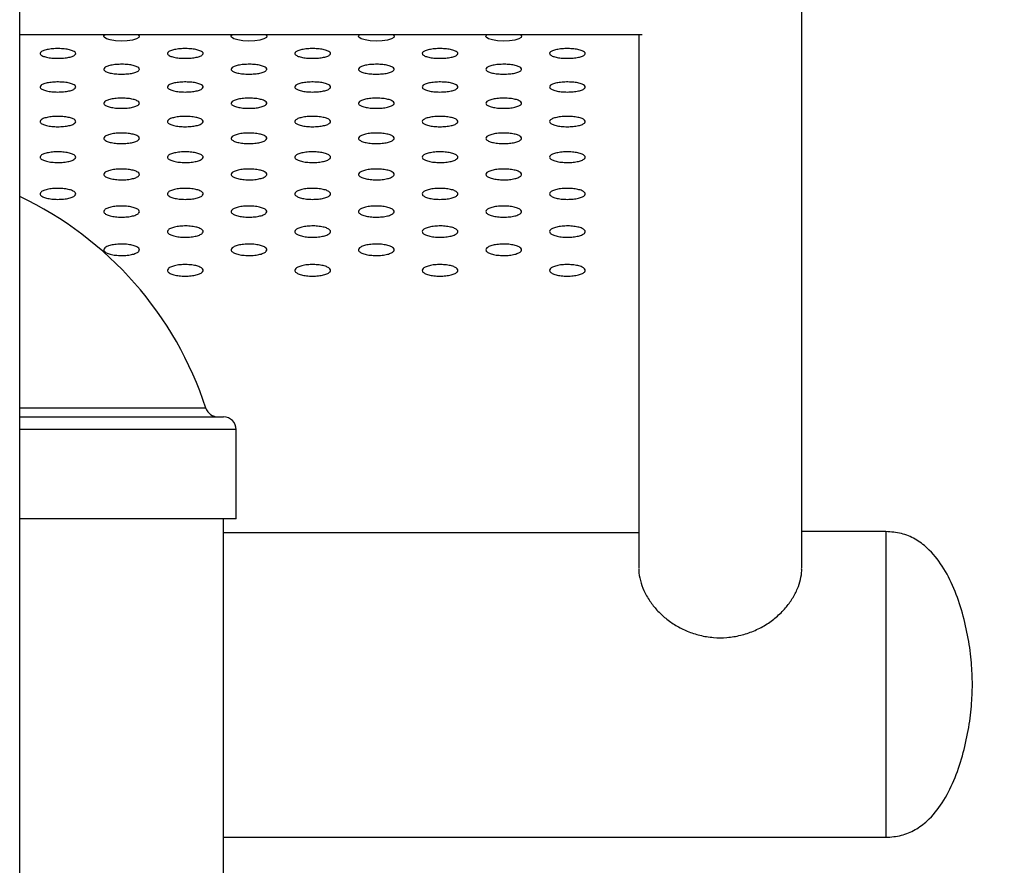
# Model space of a CAD drawing. Units: millimetres. Extents: x 333 to 10158, y 7869 to 11726.
# Drawn here: x 3144 to 3338, y 9996 to 10162 of the extents above; entities that cross this region are included whole.
import ezdxf

# ---------------------------------------------------------------- set-up
doc = ezdxf.new("R2010")
doc.units = ezdxf.units.MM
doc.layers.add('标注层', color=6, linetype='Continuous')
doc.styles.get("Standard").update_dxf_attribs({"font": 'arial.ttf'})
doc.dimstyles.new('1：80', dxfattribs={"dimtxt": 80, "dimasz": 2.5, "dimexe": 1.25, "dimexo": 0.625, "dimtad": 1, "dimdec": 0, "dimdsep": 46, "dimtxsty": 'Standard', "dimcen": 2.5, "dimadec": 0, "dimazin": 0, "dimtfac": 1, "dimtdec": 0, "dimtmove": 0, "dimatfit": 3, "dimfxl": 1, "dimarcsym": 0})

# ---------------------------------------------------------------- blocks, each defined once
blk = doc.blocks.new('*D50')
at = {"layer": 'Defpoints', "color": 0, "transparency": 16777216}
for p in [(3314.27, 10286.32), (3241.27, 9737.32), (3439.65, 9737.32)]:
    blk.add_point(p, dxfattribs=at)
at = {"layer": '标注层', "color": 0, "lineweight": -2, "transparency": 16777216}
for p, q in [((3314.9, 10286.32), (3440.9, 10286.32)), ((3439.65, 10283.82), (3439.65, 9739.82)), ((3241.9, 9737.32), (3440.9, 9737.32))]:
    blk.add_line(p, q, dxfattribs=at)
at = {"layer": '标注层', "color": 0, "transparency": 16777216}
for points in [[(3439.23, 10283.82), (3440.06, 10283.82), (3439.65, 10286.32)], [(3439.23, 9739.82), (3440.06, 9739.82), (3439.65, 9737.32)]]:
    blk.add_solid(points, dxfattribs=at)
at = {"layer": '标注层', "color": 0, "transparency": 16777216, "insert": (3357.33, 10080.21), "char_height": 80, "attachment_point": 2, "rotation": 90}
blk.add_mtext('549', dxfattribs=at)

msp = doc.modelspace()

# ---------------------------------------------------------------- linework, layer by layer
at = {"color": 7, "linetype": 'Continuous', "lineweight": 25}
for p, q in [((3144.27, 9965.88), (3144.27, 10203.28)), ((3297.77, 10054.62), (3297.77, 10197.32)), ((3144.27, 10159.36), (3266.42, 10159.36)), ((3265.77, 10159.36), (3265.77, 10054.64)), ((3144.27, 10084.32), (3184.27, 10084.32)), ((3186.77, 10064.32), (3186.77, 10081.82)), ((3186.77, 10064.32), (3144.27, 10064.32)), ((3184.27, 9965.88), (3184.27, 10064.32)), ((3184.27, 10061.64), (3265.77, 10061.64)), ((3314.27, 10061.83), (3297.77, 10061.83)), ((3314.27, 10061.83), (3314.27, 10031.83)), ((3314.27, 10061.83), (3314.27, 10001.83)), ((3314.27, 10031.83), (3314.27, 10001.83)), ((3184.27, 10001.83), (3314.27, 10001.83))]:
    msp.add_line(p, q, dxfattribs=at)
at = {"color": 8, "linetype": 'Continuous', "lineweight": 25}
for p, q in [((3180.81, 10086.04), (3144.27, 10086.04)), ((3186.77, 10081.82), (3144.27, 10081.82))]:
    msp.add_line(p, q, dxfattribs=at)
at = {"color": 7, "linetype": 'Continuous', "lineweight": 25, "flags": 128}
for points in [[(3167.49, 10159.36), (3167.75, 10159.11), (3167.68, 10158.79), (3167.22, 10158.5), (3166.43, 10158.27), (3165.39, 10158.12), (3164.23, 10158.07), (3163.08, 10158.12), (3162.06, 10158.28), (3161.28, 10158.52), (3160.85, 10158.81), (3160.77, 10159.01), (3160.77, 10159.01)], [(3192.49, 10159.36), (3192.75, 10159.11), (3192.68, 10158.79), (3192.22, 10158.5), (3191.43, 10158.27), (3190.39, 10158.12), (3189.23, 10158.07), (3188.08, 10158.12), (3187.06, 10158.28), (3186.28, 10158.52), (3185.85, 10158.81), (3185.77, 10159.01), (3185.77, 10159.01)], [(3217.49, 10159.36), (3217.75, 10159.11), (3217.68, 10158.79), (3217.22, 10158.5), (3216.43, 10158.27), (3215.39, 10158.12), (3214.23, 10158.07), (3213.08, 10158.12), (3212.06, 10158.28), (3211.28, 10158.52), (3210.85, 10158.81), (3210.77, 10159.01), (3210.77, 10159.01)], [(3242.49, 10159.36), (3242.75, 10159.11), (3242.68, 10158.79), (3242.22, 10158.5), (3241.43, 10158.27), (3240.39, 10158.12), (3239.23, 10158.07), (3238.08, 10158.12), (3237.06, 10158.28), (3236.28, 10158.52), (3235.85, 10158.81), (3235.77, 10159.01), (3235.77, 10159.01)]]:
    msp.add_lwpolyline(points, dxfattribs=at)
at = {"color": 7, "linetype": 'Continuous', "lineweight": 25}
for centre, radius, start, end in [((3114.27, 10064.32), 70, 18.08, 64.6231), ((3183.19, 10086.82), 2.5, 198.08, 270), ((3184.27, 10081.82), 2.5, 0, 90)]:
    msp.add_arc(centre, radius, start, end, dxfattribs=at)
for points, knots in [([(3160.77, 10159.01), (3160.78, 10159.12), (3160.8, 10159.24), (3161.02, 10159.34), (3161.05, 10159.36)], [0, 0, 0, 0, 0.877562, 1, 1, 1, 1]), ([(3185.77, 10159.01), (3185.78, 10159.12), (3185.8, 10159.24), (3186.02, 10159.34), (3186.05, 10159.36)], [0, 0, 0, 0, 0.877562, 1, 1, 1, 1]), ([(3210.77, 10159.01), (3210.78, 10159.12), (3210.8, 10159.24), (3211.02, 10159.34), (3211.05, 10159.36)], [0, 0, 0, 0, 0.877562, 1, 1, 1, 1]), ([(3235.77, 10159.01), (3235.78, 10159.12), (3235.8, 10159.24), (3236.02, 10159.34), (3236.05, 10159.36)], [0, 0, 0, 0, 0.877562, 1, 1, 1, 1]), ([(3148.27, 10155.63), (3148.31, 10155.74), (3148.39, 10155.95), (3148.99, 10156.24), (3149.88, 10156.45), (3150.99, 10156.58), (3152.18, 10156.59), (3153.33, 10156.5), (3154.31, 10156.31), (3154.99, 10156.05), (3155.32, 10155.73), (3155.24, 10155.41), (3154.78, 10155.11), (3153.97, 10154.86), (3152.92, 10154.71), (3151.73, 10154.66), (3150.55, 10154.71), (3149.51, 10154.88), (3148.73, 10155.12), (3148.33, 10155.39), (3148.29, 10155.56), (3148.27, 10155.63)], [0, 0, 0, 0, 0.053688, 0.107377, 0.161065, 0.214754, 0.268443, 0.322132, 0.37582, 0.429509, 0.483198, 0.536886, 0.590575, 0.644264, 0.697953, 0.751642, 0.80533, 0.859019, 0.912708, 0.966396, 1, 1, 1, 1]), ([(3173.27, 10155.63), (3173.31, 10155.74), (3173.39, 10155.95), (3173.99, 10156.24), (3174.88, 10156.45), (3175.99, 10156.58), (3177.18, 10156.59), (3178.33, 10156.5), (3179.31, 10156.31), (3179.99, 10156.05), (3180.32, 10155.73), (3180.24, 10155.41), (3179.78, 10155.11), (3178.97, 10154.86), (3177.92, 10154.71), (3176.73, 10154.66), (3175.55, 10154.71), (3174.51, 10154.88), (3173.73, 10155.12), (3173.33, 10155.39), (3173.29, 10155.56), (3173.27, 10155.63)], [0, 0, 0, 0, 0.053688, 0.107377, 0.161065, 0.214754, 0.268443, 0.322132, 0.37582, 0.429509, 0.483198, 0.536886, 0.590575, 0.644264, 0.697953, 0.751642, 0.80533, 0.859019, 0.912708, 0.966396, 1, 1, 1, 1]), ([(3198.27, 10155.63), (3198.31, 10155.74), (3198.39, 10155.95), (3198.99, 10156.24), (3199.88, 10156.45), (3200.99, 10156.58), (3202.18, 10156.59), (3203.33, 10156.5), (3204.31, 10156.31), (3204.99, 10156.05), (3205.32, 10155.73), (3205.24, 10155.41), (3204.78, 10155.11), (3203.97, 10154.86), (3202.92, 10154.71), (3201.73, 10154.66), (3200.55, 10154.71), (3199.51, 10154.88), (3198.73, 10155.12), (3198.33, 10155.39), (3198.29, 10155.56), (3198.27, 10155.63)], [0, 0, 0, 0, 0.053688, 0.107377, 0.161065, 0.214754, 0.268443, 0.322132, 0.37582, 0.429509, 0.483198, 0.536886, 0.590575, 0.644264, 0.697953, 0.751642, 0.80533, 0.859019, 0.912708, 0.966396, 1, 1, 1, 1]), ([(3223.27, 10155.63), (3223.31, 10155.74), (3223.39, 10155.95), (3223.99, 10156.24), (3224.88, 10156.45), (3225.99, 10156.58), (3227.18, 10156.59), (3228.33, 10156.5), (3229.31, 10156.31), (3229.99, 10156.05), (3230.32, 10155.73), (3230.24, 10155.41), (3229.78, 10155.11), (3228.97, 10154.86), (3227.92, 10154.71), (3226.73, 10154.66), (3225.55, 10154.71), (3224.51, 10154.88), (3223.73, 10155.12), (3223.33, 10155.39), (3223.29, 10155.56), (3223.27, 10155.63)], [0, 0, 0, 0, 0.053688, 0.107377, 0.161065, 0.214754, 0.268443, 0.322132, 0.37582, 0.429509, 0.483198, 0.536886, 0.590575, 0.644264, 0.697953, 0.751642, 0.80533, 0.859019, 0.912708, 0.966396, 1, 1, 1, 1]), ([(3248.27, 10155.63), (3248.31, 10155.74), (3248.39, 10155.95), (3248.99, 10156.24), (3249.88, 10156.45), (3250.99, 10156.58), (3252.18, 10156.59), (3253.33, 10156.5), (3254.31, 10156.31), (3254.99, 10156.05), (3255.32, 10155.73), (3255.24, 10155.41), (3254.78, 10155.11), (3253.97, 10154.86), (3252.92, 10154.71), (3251.73, 10154.66), (3250.55, 10154.71), (3249.51, 10154.88), (3248.73, 10155.12), (3248.33, 10155.39), (3248.29, 10155.56), (3248.27, 10155.63)], [0, 0, 0, 0, 0.053688, 0.107377, 0.161065, 0.214754, 0.268443, 0.322132, 0.37582, 0.429509, 0.483198, 0.536886, 0.590575, 0.644265, 0.697953, 0.751642, 0.805331, 0.859019, 0.912708, 0.966396, 1, 1, 1, 1]), ([(3160.77, 10152.54), (3160.81, 10152.65), (3160.89, 10152.87), (3161.49, 10153.16), (3162.38, 10153.38), (3163.49, 10153.5), (3164.68, 10153.52), (3165.83, 10153.43), (3166.81, 10153.24), (3167.49, 10152.96), (3167.82, 10152.65), (3167.74, 10152.32), (3167.28, 10152.01), (3166.47, 10151.76), (3165.42, 10151.61), (3164.23, 10151.55), (3163.05, 10151.61), (3162.01, 10151.78), (3161.23, 10152.03), (3160.83, 10152.3), (3160.79, 10152.47), (3160.77, 10152.54)], [0, 0, 0, 0, 0.053688, 0.107377, 0.161066, 0.214755, 0.268444, 0.322132, 0.375821, 0.42951, 0.483198, 0.536887, 0.590576, 0.644265, 0.697953, 0.751642, 0.805331, 0.859019, 0.912708, 0.966397, 1, 1, 1, 1]), ([(3185.77, 10152.54), (3185.81, 10152.65), (3185.89, 10152.87), (3186.49, 10153.16), (3187.38, 10153.38), (3188.49, 10153.5), (3189.68, 10153.52), (3190.83, 10153.43), (3191.81, 10153.24), (3192.49, 10152.96), (3192.82, 10152.65), (3192.74, 10152.32), (3192.28, 10152.01), (3191.47, 10151.76), (3190.42, 10151.61), (3189.23, 10151.55), (3188.05, 10151.61), (3187.01, 10151.78), (3186.23, 10152.03), (3185.83, 10152.3), (3185.79, 10152.47), (3185.77, 10152.54)], [0, 0, 0, 0, 0.053688, 0.107377, 0.161066, 0.214755, 0.268443, 0.322132, 0.375821, 0.42951, 0.483198, 0.536887, 0.590576, 0.644265, 0.697953, 0.751642, 0.805331, 0.859019, 0.912708, 0.966398, 1, 1, 1, 1]), ([(3210.77, 10152.54), (3210.81, 10152.65), (3210.89, 10152.87), (3211.49, 10153.16), (3212.38, 10153.38), (3213.49, 10153.5), (3214.68, 10153.52), (3215.83, 10153.43), (3216.81, 10153.24), (3217.49, 10152.96), (3217.82, 10152.65), (3217.74, 10152.32), (3217.28, 10152.01), (3216.47, 10151.76), (3215.42, 10151.61), (3214.23, 10151.55), (3213.05, 10151.61), (3212.01, 10151.78), (3211.23, 10152.03), (3210.83, 10152.3), (3210.79, 10152.47), (3210.77, 10152.54)], [0, 0, 0, 0, 0.053688, 0.107377, 0.161066, 0.214755, 0.268444, 0.322132, 0.375821, 0.42951, 0.483198, 0.536887, 0.590576, 0.644265, 0.697953, 0.751642, 0.805331, 0.85902, 0.912708, 0.966398, 1, 1, 1, 1]), ([(3235.77, 10152.54), (3235.81, 10152.65), (3235.89, 10152.87), (3236.49, 10153.16), (3237.38, 10153.38), (3238.49, 10153.5), (3239.68, 10153.52), (3240.83, 10153.43), (3241.81, 10153.24), (3242.49, 10152.96), (3242.82, 10152.65), (3242.74, 10152.32), (3242.28, 10152.01), (3241.47, 10151.76), (3240.42, 10151.61), (3239.23, 10151.55), (3238.05, 10151.61), (3237.01, 10151.78), (3236.23, 10152.03), (3235.83, 10152.3), (3235.79, 10152.47), (3235.77, 10152.54)], [0, 0, 0, 0, 0.053688, 0.107378, 0.161066, 0.214755, 0.268443, 0.322132, 0.375821, 0.42951, 0.483198, 0.536887, 0.590576, 0.644265, 0.697953, 0.751642, 0.805331, 0.85902, 0.912708, 0.966397, 1, 1, 1, 1]), ([(3148.27, 10149.06), (3148.31, 10149.17), (3148.39, 10149.39), (3148.99, 10149.68), (3149.88, 10149.91), (3150.99, 10150.03), (3152.18, 10150.05), (3153.33, 10149.96), (3154.31, 10149.76), (3154.99, 10149.49), (3155.32, 10149.16), (3155.24, 10148.82), (3154.78, 10148.51), (3153.97, 10148.26), (3152.92, 10148.1), (3151.73, 10148.05), (3150.55, 10148.11), (3149.51, 10148.28), (3148.73, 10148.53), (3148.33, 10148.81), (3148.29, 10148.99), (3148.27, 10149.06)], [0, 0, 0, 0, 0.053689, 0.107377, 0.161066, 0.214755, 0.268444, 0.322133, 0.375821, 0.42951, 0.483199, 0.536888, 0.590576, 0.644264, 0.697953, 0.751642, 0.805331, 0.859019, 0.912708, 0.966397, 1, 1, 1, 1]), ([(3173.27, 10149.06), (3173.31, 10149.17), (3173.39, 10149.39), (3173.99, 10149.68), (3174.88, 10149.91), (3175.99, 10150.03), (3177.18, 10150.05), (3178.33, 10149.96), (3179.31, 10149.76), (3179.99, 10149.49), (3180.32, 10149.16), (3180.24, 10148.82), (3179.78, 10148.51), (3178.97, 10148.26), (3177.92, 10148.1), (3176.73, 10148.05), (3175.55, 10148.11), (3174.51, 10148.28), (3173.73, 10148.53), (3173.33, 10148.81), (3173.29, 10148.99), (3173.27, 10149.06)], [0, 0, 0, 0, 0.053689, 0.107377, 0.161066, 0.214755, 0.268444, 0.322133, 0.375821, 0.42951, 0.483199, 0.536888, 0.590576, 0.644264, 0.697954, 0.751642, 0.805331, 0.859019, 0.912708, 0.966397, 1, 1, 1, 1]), ([(3198.27, 10149.06), (3198.31, 10149.17), (3198.39, 10149.39), (3198.99, 10149.68), (3199.88, 10149.91), (3200.99, 10150.03), (3202.18, 10150.05), (3203.33, 10149.96), (3204.31, 10149.76), (3204.99, 10149.49), (3205.32, 10149.16), (3205.24, 10148.82), (3204.78, 10148.51), (3203.97, 10148.26), (3202.92, 10148.1), (3201.73, 10148.05), (3200.55, 10148.11), (3199.51, 10148.28), (3198.73, 10148.53), (3198.33, 10148.81), (3198.29, 10148.99), (3198.27, 10149.06)], [0, 0, 0, 0, 0.053689, 0.107377, 0.161066, 0.214755, 0.268444, 0.322133, 0.375821, 0.42951, 0.483199, 0.536888, 0.590576, 0.644264, 0.697954, 0.751642, 0.805331, 0.859019, 0.912708, 0.966397, 1, 1, 1, 1]), ([(3223.27, 10149.06), (3223.31, 10149.17), (3223.39, 10149.39), (3223.99, 10149.68), (3224.88, 10149.91), (3225.99, 10150.03), (3227.18, 10150.05), (3228.33, 10149.96), (3229.31, 10149.76), (3229.99, 10149.49), (3230.32, 10149.16), (3230.24, 10148.82), (3229.78, 10148.51), (3228.97, 10148.26), (3227.92, 10148.1), (3226.73, 10148.05), (3225.55, 10148.11), (3224.51, 10148.28), (3223.73, 10148.53), (3223.33, 10148.81), (3223.29, 10148.99), (3223.27, 10149.06)], [0, 0, 0, 0, 0.053689, 0.107377, 0.161066, 0.214755, 0.268444, 0.322133, 0.375821, 0.42951, 0.483199, 0.536888, 0.590576, 0.644264, 0.697954, 0.751642, 0.805331, 0.859019, 0.912708, 0.966397, 1, 1, 1, 1]), ([(3248.27, 10149.06), (3248.31, 10149.17), (3248.39, 10149.39), (3248.99, 10149.68), (3249.88, 10149.91), (3250.99, 10150.03), (3252.18, 10150.05), (3253.33, 10149.96), (3254.31, 10149.76), (3254.99, 10149.49), (3255.32, 10149.16), (3255.24, 10148.82), (3254.78, 10148.51), (3253.97, 10148.26), (3252.92, 10148.1), (3251.73, 10148.05), (3250.55, 10148.11), (3249.51, 10148.28), (3248.73, 10148.53), (3248.33, 10148.81), (3248.29, 10148.99), (3248.27, 10149.06)], [0, 0, 0, 0, 0.053689, 0.107377, 0.161066, 0.214755, 0.268444, 0.322133, 0.375821, 0.42951, 0.483199, 0.536888, 0.590576, 0.644265, 0.697953, 0.751642, 0.805331, 0.859019, 0.912708, 0.966397, 1, 1, 1, 1]), ([(3160.77, 10145.87), (3160.81, 10145.98), (3160.89, 10146.21), (3161.49, 10146.5), (3162.38, 10146.73), (3163.49, 10146.86), (3164.68, 10146.88), (3165.83, 10146.78), (3166.81, 10146.58), (3167.49, 10146.3), (3167.82, 10145.98), (3167.74, 10145.63), (3167.28, 10145.32), (3166.47, 10145.07), (3165.42, 10144.9), (3164.23, 10144.85), (3163.05, 10144.91), (3162.01, 10145.08), (3161.23, 10145.34), (3160.83, 10145.62), (3160.79, 10145.8), (3160.77, 10145.87)], [0, 0, 0, 0, 0.053689, 0.107377, 0.161066, 0.214755, 0.268444, 0.322132, 0.375821, 0.42951, 0.483198, 0.536887, 0.590576, 0.644264, 0.697953, 0.751642, 0.80533, 0.859019, 0.912708, 0.966396, 1, 1, 1, 1]), ([(3185.77, 10145.87), (3185.81, 10145.98), (3185.89, 10146.21), (3186.49, 10146.5), (3187.38, 10146.73), (3188.49, 10146.86), (3189.68, 10146.88), (3190.83, 10146.78), (3191.81, 10146.58), (3192.49, 10146.3), (3192.82, 10145.98), (3192.74, 10145.63), (3192.28, 10145.32), (3191.47, 10145.07), (3190.42, 10144.9), (3189.23, 10144.85), (3188.05, 10144.91), (3187.01, 10145.08), (3186.23, 10145.34), (3185.83, 10145.62), (3185.79, 10145.8), (3185.77, 10145.87)], [0, 0, 0, 0, 0.053689, 0.107377, 0.161066, 0.214755, 0.268443, 0.322132, 0.375821, 0.42951, 0.483198, 0.536887, 0.590576, 0.644264, 0.697953, 0.751642, 0.80533, 0.859019, 0.912708, 0.966396, 1, 1, 1, 1]), ([(3210.77, 10145.87), (3210.81, 10145.98), (3210.89, 10146.21), (3211.49, 10146.5), (3212.38, 10146.73), (3213.49, 10146.86), (3214.68, 10146.88), (3215.83, 10146.78), (3216.81, 10146.58), (3217.49, 10146.3), (3217.82, 10145.98), (3217.74, 10145.63), (3217.28, 10145.32), (3216.47, 10145.07), (3215.42, 10144.9), (3214.23, 10144.85), (3213.05, 10144.91), (3212.01, 10145.08), (3211.23, 10145.34), (3210.83, 10145.62), (3210.79, 10145.8), (3210.77, 10145.87)], [0, 0, 0, 0, 0.053689, 0.107377, 0.161066, 0.214755, 0.268444, 0.322132, 0.375821, 0.42951, 0.483198, 0.536887, 0.590576, 0.644264, 0.697953, 0.751642, 0.80533, 0.859019, 0.912708, 0.966396, 1, 1, 1, 1]), ([(3235.77, 10145.87), (3235.81, 10145.98), (3235.89, 10146.21), (3236.49, 10146.5), (3237.38, 10146.73), (3238.49, 10146.86), (3239.68, 10146.88), (3240.83, 10146.78), (3241.81, 10146.58), (3242.49, 10146.3), (3242.82, 10145.98), (3242.74, 10145.63), (3242.28, 10145.32), (3241.47, 10145.07), (3240.42, 10144.9), (3239.23, 10144.85), (3238.05, 10144.91), (3237.01, 10145.08), (3236.23, 10145.34), (3235.83, 10145.62), (3235.79, 10145.8), (3235.77, 10145.87)], [0, 0, 0, 0, 0.053689, 0.107377, 0.161066, 0.214755, 0.268443, 0.322132, 0.375821, 0.429509, 0.483198, 0.536887, 0.590576, 0.644264, 0.697953, 0.751642, 0.80533, 0.859019, 0.912708, 0.966396, 1, 1, 1, 1]), ([(3148.27, 10142.27), (3148.31, 10142.39), (3148.39, 10142.62), (3148.99, 10142.92), (3149.88, 10143.15), (3150.99, 10143.28), (3152.18, 10143.3), (3153.33, 10143.2), (3154.31, 10143), (3154.99, 10142.72), (3155.32, 10142.38), (3155.24, 10142.03), (3154.78, 10141.71), (3153.97, 10141.46), (3152.92, 10141.29), (3151.73, 10141.24), (3150.55, 10141.3), (3149.51, 10141.47), (3148.73, 10141.73), (3148.33, 10142.02), (3148.29, 10142.2), (3148.27, 10142.27)], [0, 0, 0, 0, 0.053688, 0.107377, 0.161066, 0.214754, 0.268443, 0.322132, 0.375821, 0.429509, 0.483198, 0.536887, 0.590575, 0.644264, 0.697953, 0.751642, 0.80533, 0.859019, 0.912707, 0.966396, 1, 1, 1, 1]), ([(3173.27, 10142.27), (3173.31, 10142.39), (3173.39, 10142.62), (3173.99, 10142.92), (3174.88, 10143.15), (3175.99, 10143.28), (3177.18, 10143.3), (3178.33, 10143.2), (3179.31, 10143), (3179.99, 10142.72), (3180.32, 10142.38), (3180.24, 10142.03), (3179.78, 10141.71), (3178.97, 10141.46), (3177.92, 10141.29), (3176.73, 10141.24), (3175.55, 10141.3), (3174.51, 10141.47), (3173.73, 10141.73), (3173.33, 10142.02), (3173.29, 10142.2), (3173.27, 10142.27)], [0, 0, 0, 0, 0.0536884, 0.1073773, 0.1610656, 0.2147543, 0.2684431, 0.3221317, 0.3758208, 0.4295089, 0.4831975, 0.5368869, 0.5905749, 0.6442644, 0.6979529, 0.7516416, 0.8053305, 0.8590188, 0.9127074, 0.9663962, 1, 1, 1, 1]), ([(3198.27, 10142.27), (3198.31, 10142.39), (3198.39, 10142.62), (3198.99, 10142.92), (3199.88, 10143.15), (3200.99, 10143.28), (3202.18, 10143.3), (3203.33, 10143.2), (3204.31, 10143), (3204.99, 10142.72), (3205.32, 10142.38), (3205.24, 10142.03), (3204.78, 10141.71), (3203.97, 10141.46), (3202.92, 10141.29), (3201.73, 10141.24), (3200.55, 10141.3), (3199.51, 10141.47), (3198.73, 10141.73), (3198.33, 10142.02), (3198.29, 10142.2), (3198.27, 10142.27)], [0, 0, 0, 0, 0.053688, 0.107377, 0.161066, 0.214754, 0.268443, 0.322132, 0.375821, 0.429509, 0.483198, 0.536887, 0.590575, 0.644264, 0.697953, 0.751642, 0.80533, 0.859019, 0.912707, 0.966396, 1, 1, 1, 1]), ([(3223.27, 10142.27), (3223.31, 10142.39), (3223.39, 10142.62), (3223.99, 10142.92), (3224.88, 10143.15), (3225.99, 10143.28), (3227.18, 10143.3), (3228.33, 10143.2), (3229.31, 10143), (3229.99, 10142.72), (3230.32, 10142.38), (3230.24, 10142.03), (3229.78, 10141.71), (3228.97, 10141.46), (3227.92, 10141.29), (3226.73, 10141.24), (3225.55, 10141.3), (3224.51, 10141.47), (3223.73, 10141.73), (3223.33, 10142.02), (3223.29, 10142.2), (3223.27, 10142.27)], [0, 0, 0, 0, 0.053688, 0.107377, 0.161066, 0.214754, 0.268443, 0.322132, 0.375821, 0.429509, 0.483198, 0.536887, 0.590575, 0.644264, 0.697953, 0.751642, 0.80533, 0.859019, 0.912707, 0.966396, 1, 1, 1, 1]), ([(3248.27, 10142.27), (3248.31, 10142.39), (3248.39, 10142.62), (3248.99, 10142.92), (3249.88, 10143.15), (3250.99, 10143.28), (3252.18, 10143.3), (3253.33, 10143.2), (3254.31, 10143), (3254.99, 10142.72), (3255.32, 10142.38), (3255.24, 10142.03), (3254.78, 10141.71), (3253.97, 10141.46), (3252.92, 10141.29), (3251.73, 10141.24), (3250.55, 10141.3), (3249.51, 10141.47), (3248.73, 10141.73), (3248.33, 10142.02), (3248.29, 10142.2), (3248.27, 10142.27)], [0, 0, 0, 0, 0.053688, 0.107377, 0.161066, 0.214754, 0.268443, 0.322132, 0.375821, 0.429509, 0.483198, 0.536887, 0.590575, 0.644265, 0.697953, 0.751642, 0.805331, 0.859019, 0.912708, 0.966396, 1, 1, 1, 1]), ([(3160.77, 10138.99), (3160.81, 10139.1), (3160.89, 10139.33), (3161.49, 10139.64), (3162.38, 10139.88), (3163.49, 10140.01), (3164.68, 10140.03), (3165.83, 10139.93), (3166.81, 10139.72), (3167.49, 10139.44), (3167.82, 10139.1), (3167.74, 10138.75), (3167.28, 10138.42), (3166.47, 10138.16), (3165.42, 10137.99), (3164.23, 10137.94), (3163.05, 10138), (3162.01, 10138.17), (3161.23, 10138.44), (3160.83, 10138.73), (3160.79, 10138.92), (3160.77, 10138.99)], [0, 0, 0, 0, 0.053689, 0.107378, 0.161066, 0.214755, 0.268444, 0.322133, 0.375821, 0.429509, 0.483198, 0.536887, 0.590576, 0.644265, 0.697954, 0.751642, 0.805331, 0.85902, 0.912709, 0.966398, 1, 1, 1, 1]), ([(3185.77, 10138.99), (3185.81, 10139.1), (3185.89, 10139.33), (3186.49, 10139.64), (3187.38, 10139.88), (3188.49, 10140.01), (3189.68, 10140.03), (3190.83, 10139.93), (3191.81, 10139.72), (3192.49, 10139.44), (3192.82, 10139.1), (3192.74, 10138.75), (3192.28, 10138.42), (3191.47, 10138.16), (3190.42, 10137.99), (3189.23, 10137.94), (3188.05, 10138), (3187.01, 10138.17), (3186.23, 10138.44), (3185.83, 10138.73), (3185.79, 10138.92), (3185.77, 10138.99)], [0, 0, 0, 0, 0.053689, 0.107378, 0.161066, 0.214755, 0.268444, 0.322132, 0.375821, 0.429509, 0.483198, 0.536887, 0.590576, 0.644265, 0.697954, 0.751643, 0.805331, 0.85902, 0.912709, 0.966398, 1, 1, 1, 1]), ([(3210.77, 10138.99), (3210.81, 10139.1), (3210.89, 10139.33), (3211.49, 10139.64), (3212.38, 10139.88), (3213.49, 10140.01), (3214.68, 10140.03), (3215.83, 10139.93), (3216.81, 10139.72), (3217.49, 10139.44), (3217.82, 10139.1), (3217.74, 10138.75), (3217.28, 10138.42), (3216.47, 10138.16), (3215.42, 10137.99), (3214.23, 10137.94), (3213.05, 10138), (3212.01, 10138.17), (3211.23, 10138.44), (3210.83, 10138.73), (3210.79, 10138.92), (3210.77, 10138.99)], [0, 0, 0, 0, 0.053689, 0.107378, 0.161066, 0.214755, 0.268444, 0.322132, 0.375821, 0.429509, 0.483198, 0.536887, 0.590576, 0.644265, 0.697954, 0.751642, 0.805331, 0.85902, 0.912709, 0.966398, 1, 1, 1, 1]), ([(3235.77, 10138.99), (3235.81, 10139.1), (3235.89, 10139.33), (3236.49, 10139.64), (3237.38, 10139.88), (3238.49, 10140.01), (3239.68, 10140.03), (3240.83, 10139.93), (3241.81, 10139.72), (3242.49, 10139.44), (3242.82, 10139.1), (3242.74, 10138.75), (3242.28, 10138.42), (3241.47, 10138.16), (3240.42, 10137.99), (3239.23, 10137.94), (3238.05, 10138), (3237.01, 10138.17), (3236.23, 10138.44), (3235.83, 10138.73), (3235.79, 10138.92), (3235.77, 10138.99)], [0, 0, 0, 0, 0.053689, 0.107378, 0.161066, 0.214755, 0.268443, 0.322132, 0.375821, 0.429509, 0.483198, 0.536887, 0.590576, 0.644264, 0.697954, 0.751642, 0.805331, 0.85902, 0.912709, 0.966398, 1, 1, 1, 1]), ([(3148.27, 10135.28), (3148.31, 10135.4), (3148.39, 10135.64), (3148.99, 10135.95), (3149.88, 10136.18), (3150.99, 10136.32), (3152.18, 10136.34), (3153.33, 10136.24), (3154.31, 10136.03), (3154.99, 10135.74), (3155.32, 10135.39), (3155.24, 10135.04), (3154.78, 10134.71), (3153.97, 10134.44), (3152.92, 10134.27), (3151.73, 10134.21), (3150.55, 10134.28), (3149.51, 10134.46), (3148.73, 10134.73), (3148.33, 10135.02), (3148.29, 10135.21), (3148.27, 10135.28)], [0, 0, 0, 0, 0.053689, 0.107377, 0.161067, 0.214755, 0.268444, 0.322132, 0.375821, 0.42951, 0.483198, 0.536887, 0.590576, 0.644264, 0.697953, 0.751642, 0.80533, 0.859019, 0.912708, 0.966396, 1, 1, 1, 1]), ([(3173.27, 10135.28), (3173.31, 10135.4), (3173.39, 10135.64), (3173.99, 10135.95), (3174.88, 10136.18), (3175.99, 10136.32), (3177.18, 10136.34), (3178.33, 10136.24), (3179.31, 10136.03), (3179.99, 10135.74), (3180.32, 10135.39), (3180.24, 10135.04), (3179.78, 10134.71), (3178.97, 10134.44), (3177.92, 10134.27), (3176.73, 10134.21), (3175.55, 10134.28), (3174.51, 10134.46), (3173.73, 10134.73), (3173.33, 10135.02), (3173.29, 10135.21), (3173.27, 10135.28)], [0, 0, 0, 0, 0.053689, 0.107377, 0.161067, 0.214755, 0.268444, 0.322132, 0.375821, 0.42951, 0.483198, 0.536887, 0.590576, 0.644264, 0.697953, 0.751642, 0.805331, 0.859019, 0.912708, 0.966396, 1, 1, 1, 1]), ([(3198.27, 10135.28), (3198.31, 10135.4), (3198.39, 10135.64), (3198.99, 10135.95), (3199.88, 10136.18), (3200.99, 10136.32), (3202.18, 10136.34), (3203.33, 10136.24), (3204.31, 10136.03), (3204.99, 10135.74), (3205.32, 10135.39), (3205.24, 10135.04), (3204.78, 10134.71), (3203.97, 10134.44), (3202.92, 10134.27), (3201.73, 10134.21), (3200.55, 10134.28), (3199.51, 10134.46), (3198.73, 10134.73), (3198.33, 10135.02), (3198.29, 10135.21), (3198.27, 10135.28)], [0, 0, 0, 0, 0.0536889, 0.107377, 0.1610666, 0.2147549, 0.2684436, 0.3221324, 0.3758211, 0.4295096, 0.4831982, 0.5368873, 0.5905764, 0.6442645, 0.6979533, 0.751642, 0.8053305, 0.8590192, 0.9127081, 0.9663962, 1, 1, 1, 1]), ([(3223.27, 10135.28), (3223.31, 10135.4), (3223.39, 10135.64), (3223.99, 10135.95), (3224.88, 10136.18), (3225.99, 10136.32), (3227.18, 10136.34), (3228.33, 10136.24), (3229.31, 10136.03), (3229.99, 10135.74), (3230.32, 10135.39), (3230.24, 10135.04), (3229.78, 10134.71), (3228.97, 10134.44), (3227.92, 10134.27), (3226.73, 10134.21), (3225.55, 10134.28), (3224.51, 10134.46), (3223.73, 10134.73), (3223.33, 10135.02), (3223.29, 10135.21), (3223.27, 10135.28)], [0, 0, 0, 0, 0.0536889, 0.107377, 0.1610666, 0.2147549, 0.2684436, 0.3221324, 0.3758211, 0.4295096, 0.4831982, 0.5368873, 0.5905764, 0.6442645, 0.6979533, 0.751642, 0.8053305, 0.8590192, 0.9127081, 0.9663962, 1, 1, 1, 1]), ([(3248.27, 10135.28), (3248.31, 10135.4), (3248.39, 10135.64), (3248.99, 10135.95), (3249.88, 10136.18), (3250.99, 10136.32), (3252.18, 10136.34), (3253.33, 10136.24), (3254.31, 10136.03), (3254.99, 10135.74), (3255.32, 10135.39), (3255.24, 10135.04), (3254.78, 10134.71), (3253.97, 10134.44), (3252.92, 10134.27), (3251.73, 10134.21), (3250.55, 10134.28), (3249.51, 10134.46), (3248.73, 10134.73), (3248.33, 10135.02), (3248.29, 10135.21), (3248.27, 10135.28)], [0, 0, 0, 0, 0.053689, 0.107377, 0.161067, 0.214755, 0.268444, 0.322132, 0.375821, 0.42951, 0.483198, 0.536887, 0.590577, 0.644265, 0.697953, 0.751642, 0.805331, 0.859019, 0.912708, 0.966396, 1, 1, 1, 1]), ([(3160.77, 10131.9), (3160.81, 10132.02), (3160.89, 10132.26), (3161.49, 10132.57), (3162.38, 10132.81), (3163.49, 10132.95), (3164.68, 10132.97), (3165.83, 10132.87), (3166.81, 10132.66), (3167.49, 10132.36), (3167.82, 10132.01), (3167.74, 10131.65), (3167.28, 10131.32), (3166.47, 10131.05), (3165.42, 10130.87), (3164.23, 10130.82), (3163.05, 10130.88), (3162.01, 10131.06), (3161.23, 10131.34), (3160.83, 10131.63), (3160.79, 10131.82), (3160.77, 10131.9)], [0, 0, 0, 0, 0.053689, 0.107378, 0.161067, 0.214755, 0.268444, 0.322133, 0.375822, 0.42951, 0.483199, 0.536888, 0.590576, 0.644265, 0.697954, 0.751642, 0.805331, 0.859019, 0.912709, 0.966397, 1, 1, 1, 1]), ([(3185.77, 10131.9), (3185.81, 10132.02), (3185.89, 10132.26), (3186.49, 10132.57), (3187.38, 10132.81), (3188.49, 10132.95), (3189.68, 10132.97), (3190.83, 10132.87), (3191.81, 10132.66), (3192.49, 10132.36), (3192.82, 10132.01), (3192.74, 10131.65), (3192.28, 10131.32), (3191.47, 10131.05), (3190.42, 10130.87), (3189.23, 10130.82), (3188.05, 10130.88), (3187.01, 10131.06), (3186.23, 10131.34), (3185.83, 10131.63), (3185.79, 10131.82), (3185.77, 10131.9)], [0, 0, 0, 0, 0.053689, 0.107377, 0.161067, 0.214755, 0.268444, 0.322133, 0.375821, 0.42951, 0.483199, 0.536888, 0.590576, 0.644265, 0.697954, 0.751642, 0.805331, 0.859019, 0.912709, 0.966397, 1, 1, 1, 1]), ([(3210.77, 10131.9), (3210.81, 10132.02), (3210.89, 10132.26), (3211.49, 10132.57), (3212.38, 10132.81), (3213.49, 10132.95), (3214.68, 10132.97), (3215.83, 10132.87), (3216.81, 10132.66), (3217.49, 10132.36), (3217.82, 10132.01), (3217.74, 10131.65), (3217.28, 10131.32), (3216.47, 10131.05), (3215.42, 10130.87), (3214.23, 10130.82), (3213.05, 10130.88), (3212.01, 10131.06), (3211.23, 10131.34), (3210.83, 10131.63), (3210.79, 10131.82), (3210.77, 10131.9)], [0, 0, 0, 0, 0.053689, 0.107377, 0.161067, 0.214756, 0.268444, 0.322133, 0.375822, 0.42951, 0.483199, 0.536888, 0.590576, 0.644265, 0.697954, 0.751642, 0.805331, 0.859019, 0.912709, 0.966397, 1, 1, 1, 1]), ([(3235.77, 10131.9), (3235.81, 10132.02), (3235.89, 10132.26), (3236.49, 10132.57), (3237.38, 10132.81), (3238.49, 10132.95), (3239.68, 10132.97), (3240.83, 10132.87), (3241.81, 10132.66), (3242.49, 10132.36), (3242.82, 10132.01), (3242.74, 10131.65), (3242.28, 10131.32), (3241.47, 10131.05), (3240.42, 10130.87), (3239.23, 10130.82), (3238.05, 10130.88), (3237.01, 10131.06), (3236.23, 10131.34), (3235.83, 10131.63), (3235.79, 10131.82), (3235.77, 10131.9)], [0, 0, 0, 0, 0.053689, 0.107378, 0.161067, 0.214755, 0.268444, 0.322133, 0.375821, 0.42951, 0.483199, 0.536888, 0.590576, 0.644265, 0.697954, 0.751642, 0.805331, 0.859019, 0.912709, 0.966397, 1, 1, 1, 1]), ([(3148.27, 10128.09), (3148.31, 10128.21), (3148.39, 10128.45), (3148.99, 10128.77), (3149.88, 10129.01), (3150.99, 10129.15), (3152.18, 10129.17), (3153.33, 10129.07), (3154.31, 10128.86), (3154.99, 10128.56), (3155.32, 10128.2), (3155.24, 10127.83), (3154.78, 10127.49), (3153.97, 10127.22), (3152.92, 10127.04), (3151.73, 10126.99), (3150.55, 10127.05), (3149.51, 10127.24), (3148.73, 10127.51), (3148.33, 10127.81), (3148.29, 10128.01), (3148.27, 10128.09)], [0, 0, 0, 0, 0.053689, 0.107378, 0.161066, 0.214755, 0.268444, 0.322132, 0.375821, 0.42951, 0.483199, 0.536888, 0.590576, 0.644265, 0.697954, 0.751643, 0.805331, 0.85902, 0.912709, 0.966398, 1, 1, 1, 1]), ([(3173.27, 10128.09), (3173.31, 10128.21), (3173.39, 10128.45), (3173.99, 10128.77), (3174.88, 10129.01), (3175.99, 10129.15), (3177.18, 10129.17), (3178.33, 10129.07), (3179.31, 10128.86), (3179.99, 10128.56), (3180.32, 10128.2), (3180.24, 10127.83), (3179.78, 10127.49), (3178.97, 10127.22), (3177.92, 10127.04), (3176.73, 10126.99), (3175.55, 10127.05), (3174.51, 10127.24), (3173.73, 10127.51), (3173.33, 10127.81), (3173.29, 10128.01), (3173.27, 10128.09)], [0, 0, 0, 0, 0.053689, 0.107378, 0.161066, 0.214755, 0.268444, 0.322133, 0.375821, 0.429511, 0.483199, 0.536888, 0.590576, 0.644265, 0.697954, 0.751642, 0.805331, 0.85902, 0.912709, 0.966398, 1, 1, 1, 1]), ([(3198.27, 10128.09), (3198.31, 10128.21), (3198.39, 10128.45), (3198.99, 10128.77), (3199.88, 10129.01), (3200.99, 10129.15), (3202.18, 10129.17), (3203.33, 10129.07), (3204.31, 10128.86), (3204.99, 10128.56), (3205.32, 10128.2), (3205.24, 10127.83), (3204.78, 10127.49), (3203.97, 10127.22), (3202.92, 10127.04), (3201.73, 10126.99), (3200.55, 10127.05), (3199.51, 10127.24), (3198.73, 10127.51), (3198.33, 10127.81), (3198.29, 10128.01), (3198.27, 10128.09)], [0, 0, 0, 0, 0.053689, 0.107378, 0.161066, 0.214755, 0.268444, 0.322133, 0.375821, 0.42951, 0.483199, 0.536888, 0.590576, 0.644265, 0.697954, 0.751643, 0.805331, 0.85902, 0.912709, 0.966398, 1, 1, 1, 1]), ([(3223.27, 10128.09), (3223.31, 10128.21), (3223.39, 10128.45), (3223.99, 10128.77), (3224.88, 10129.01), (3225.99, 10129.15), (3227.18, 10129.17), (3228.33, 10129.07), (3229.31, 10128.86), (3229.99, 10128.56), (3230.32, 10128.2), (3230.24, 10127.83), (3229.78, 10127.49), (3228.97, 10127.22), (3227.92, 10127.04), (3226.73, 10126.99), (3225.55, 10127.05), (3224.51, 10127.24), (3223.73, 10127.51), (3223.33, 10127.81), (3223.29, 10128.01), (3223.27, 10128.09)], [0, 0, 0, 0, 0.053689, 0.107378, 0.161066, 0.214755, 0.268444, 0.322133, 0.375821, 0.42951, 0.483199, 0.536888, 0.590576, 0.644265, 0.697954, 0.751643, 0.805331, 0.85902, 0.912709, 0.966398, 1, 1, 1, 1]), ([(3248.27, 10128.09), (3248.31, 10128.21), (3248.39, 10128.45), (3248.99, 10128.77), (3249.88, 10129.01), (3250.99, 10129.15), (3252.18, 10129.17), (3253.33, 10129.07), (3254.31, 10128.86), (3254.99, 10128.56), (3255.32, 10128.2), (3255.24, 10127.83), (3254.78, 10127.49), (3253.97, 10127.22), (3252.92, 10127.04), (3251.73, 10126.99), (3250.55, 10127.05), (3249.51, 10127.24), (3248.73, 10127.51), (3248.33, 10127.81), (3248.29, 10128.01), (3248.27, 10128.09)], [0, 0, 0, 0, 0.053689, 0.107378, 0.161066, 0.214755, 0.268444, 0.322132, 0.375821, 0.429511, 0.483199, 0.536888, 0.590576, 0.644265, 0.697954, 0.751642, 0.805331, 0.85902, 0.912709, 0.966398, 1, 1, 1, 1]), ([(3160.77, 10124.6), (3160.81, 10124.73), (3160.89, 10124.97), (3161.49, 10125.3), (3162.38, 10125.55), (3163.49, 10125.69), (3164.68, 10125.71), (3165.83, 10125.6), (3166.81, 10125.39), (3167.49, 10125.08), (3167.82, 10124.72), (3167.74, 10124.35), (3167.28, 10124), (3166.47, 10123.73), (3165.42, 10123.55), (3164.23, 10123.49), (3163.05, 10123.56), (3162.01, 10123.74), (3161.23, 10124.03), (3160.83, 10124.33), (3160.79, 10124.53), (3160.77, 10124.6)], [0, 0, 0, 0, 0.0536879, 0.1073763, 0.161065, 0.2147542, 0.268443, 0.3221317, 0.3758204, 0.4295094, 0.4831974, 0.5368868, 0.5905748, 0.644264, 0.6979523, 0.7516411, 0.8053298, 0.8590188, 0.9127077, 0.9663966, 1, 1, 1, 1]), ([(3185.77, 10124.6), (3185.81, 10124.73), (3185.89, 10124.97), (3186.49, 10125.3), (3187.38, 10125.55), (3188.49, 10125.69), (3189.68, 10125.71), (3190.83, 10125.6), (3191.81, 10125.39), (3192.49, 10125.08), (3192.82, 10124.72), (3192.74, 10124.35), (3192.28, 10124), (3191.47, 10123.73), (3190.42, 10123.55), (3189.23, 10123.49), (3188.05, 10123.56), (3187.01, 10123.74), (3186.23, 10124.03), (3185.83, 10124.33), (3185.79, 10124.53), (3185.77, 10124.6)], [0, 0, 0, 0, 0.053688, 0.107376, 0.161065, 0.214754, 0.268443, 0.322132, 0.37582, 0.429509, 0.483197, 0.536887, 0.590575, 0.644264, 0.697952, 0.751641, 0.80533, 0.859019, 0.912708, 0.966397, 1, 1, 1, 1]), ([(3210.77, 10124.6), (3210.81, 10124.73), (3210.89, 10124.97), (3211.49, 10125.3), (3212.38, 10125.55), (3213.49, 10125.69), (3214.68, 10125.71), (3215.83, 10125.6), (3216.81, 10125.39), (3217.49, 10125.08), (3217.82, 10124.72), (3217.74, 10124.35), (3217.28, 10124), (3216.47, 10123.73), (3215.42, 10123.55), (3214.23, 10123.49), (3213.05, 10123.56), (3212.01, 10123.74), (3211.23, 10124.03), (3210.83, 10124.33), (3210.79, 10124.53), (3210.77, 10124.6)], [0, 0, 0, 0, 0.053688, 0.107376, 0.161065, 0.214754, 0.268443, 0.322132, 0.375821, 0.429509, 0.483197, 0.536887, 0.590575, 0.644264, 0.697952, 0.751641, 0.80533, 0.859019, 0.912708, 0.966397, 1, 1, 1, 1]), ([(3235.77, 10124.6), (3235.81, 10124.73), (3235.89, 10124.97), (3236.49, 10125.3), (3237.38, 10125.55), (3238.49, 10125.69), (3239.68, 10125.71), (3240.83, 10125.6), (3241.81, 10125.39), (3242.49, 10125.08), (3242.82, 10124.72), (3242.74, 10124.35), (3242.28, 10124), (3241.47, 10123.73), (3240.42, 10123.55), (3239.23, 10123.49), (3238.05, 10123.56), (3237.01, 10123.74), (3236.23, 10124.03), (3235.83, 10124.33), (3235.79, 10124.53), (3235.77, 10124.6)], [0, 0, 0, 0, 0.0536879, 0.1073764, 0.1610651, 0.2147543, 0.2684426, 0.3221315, 0.3758202, 0.4295092, 0.4831973, 0.5368868, 0.5905748, 0.6442636, 0.6979523, 0.7516411, 0.8053296, 0.8590189, 0.9127077, 0.9663966, 1, 1, 1, 1]), ([(3173.27, 10120.68), (3173.31, 10120.81), (3173.39, 10121.06), (3173.99, 10121.39), (3174.88, 10121.64), (3175.99, 10121.78), (3177.18, 10121.8), (3178.33, 10121.69), (3179.31, 10121.47), (3179.99, 10121.17), (3180.32, 10120.8), (3180.24, 10120.42), (3179.78, 10120.07), (3178.97, 10119.79), (3177.92, 10119.61), (3176.73, 10119.55), (3175.55, 10119.62), (3174.51, 10119.81), (3173.73, 10120.09), (3173.33, 10120.4), (3173.29, 10120.61), (3173.27, 10120.68)], [0, 0, 0, 0, 0.053689, 0.107378, 0.161067, 0.214755, 0.268444, 0.322133, 0.375821, 0.429511, 0.483199, 0.536887, 0.590576, 0.644266, 0.697954, 0.751643, 0.805331, 0.85902, 0.912709, 0.966397, 1, 1, 1, 1]), ([(3198.27, 10120.68), (3198.31, 10120.81), (3198.39, 10121.06), (3198.99, 10121.39), (3199.88, 10121.64), (3200.99, 10121.78), (3202.18, 10121.8), (3203.33, 10121.69), (3204.31, 10121.47), (3204.99, 10121.17), (3205.32, 10120.8), (3205.24, 10120.42), (3204.78, 10120.07), (3203.97, 10119.79), (3202.92, 10119.61), (3201.73, 10119.55), (3200.55, 10119.62), (3199.51, 10119.81), (3198.73, 10120.09), (3198.33, 10120.4), (3198.29, 10120.61), (3198.27, 10120.68)], [0, 0, 0, 0, 0.053689, 0.107378, 0.161067, 0.214755, 0.268444, 0.322133, 0.375821, 0.429511, 0.483199, 0.536888, 0.590576, 0.644266, 0.697954, 0.751643, 0.805331, 0.85902, 0.912709, 0.966397, 1, 1, 1, 1]), ([(3223.27, 10120.68), (3223.31, 10120.81), (3223.39, 10121.06), (3223.99, 10121.39), (3224.88, 10121.64), (3225.99, 10121.78), (3227.18, 10121.8), (3228.33, 10121.69), (3229.31, 10121.47), (3229.99, 10121.17), (3230.32, 10120.8), (3230.24, 10120.42), (3229.78, 10120.07), (3228.97, 10119.79), (3227.92, 10119.61), (3226.73, 10119.55), (3225.55, 10119.62), (3224.51, 10119.81), (3223.73, 10120.09), (3223.33, 10120.4), (3223.29, 10120.61), (3223.27, 10120.68)], [0, 0, 0, 0, 0.053689, 0.107378, 0.161067, 0.214755, 0.268444, 0.322133, 0.375821, 0.429511, 0.483199, 0.536888, 0.590576, 0.644266, 0.697954, 0.751643, 0.805331, 0.85902, 0.912709, 0.966397, 1, 1, 1, 1]), ([(3248.27, 10120.68), (3248.31, 10120.81), (3248.39, 10121.06), (3248.99, 10121.39), (3249.88, 10121.64), (3250.99, 10121.78), (3252.18, 10121.8), (3253.33, 10121.69), (3254.31, 10121.47), (3254.99, 10121.17), (3255.32, 10120.8), (3255.24, 10120.42), (3254.78, 10120.07), (3253.97, 10119.79), (3252.92, 10119.61), (3251.73, 10119.55), (3250.55, 10119.62), (3249.51, 10119.81), (3248.73, 10120.09), (3248.33, 10120.4), (3248.29, 10120.61), (3248.27, 10120.68)], [0, 0, 0, 0, 0.053689, 0.107378, 0.161067, 0.214755, 0.268444, 0.322133, 0.375821, 0.429511, 0.483199, 0.536888, 0.590576, 0.644266, 0.697954, 0.751643, 0.805332, 0.85902, 0.912709, 0.966397, 1, 1, 1, 1]), ([(3160.77, 10117.1), (3160.81, 10117.23), (3160.89, 10117.48), (3161.49, 10117.82), (3162.38, 10118.07), (3163.49, 10118.22), (3164.68, 10118.24), (3165.83, 10118.13), (3166.81, 10117.91), (3167.49, 10117.59), (3167.82, 10117.22), (3167.74, 10116.84), (3167.28, 10116.49), (3166.47, 10116.2), (3165.42, 10116.02), (3164.23, 10115.96), (3163.05, 10116.03), (3162.01, 10116.22), (3161.23, 10116.51), (3160.83, 10116.82), (3160.79, 10117.03), (3160.77, 10117.1)], [0, 0, 0, 0, 0.0536893, 0.1073777, 0.1610667, 0.2147552, 0.2684441, 0.3221327, 0.3758213, 0.429511, 0.4831991, 0.5368879, 0.5905771, 0.6442655, 0.6979539, 0.7516426, 0.8053313, 0.8590195, 0.9127086, 0.9663971, 1, 1, 1, 1]), ([(3185.77, 10117.1), (3185.81, 10117.23), (3185.89, 10117.48), (3186.49, 10117.82), (3187.38, 10118.07), (3188.49, 10118.22), (3189.68, 10118.24), (3190.83, 10118.13), (3191.81, 10117.91), (3192.49, 10117.59), (3192.82, 10117.22), (3192.74, 10116.84), (3192.28, 10116.49), (3191.47, 10116.2), (3190.42, 10116.02), (3189.23, 10115.96), (3188.05, 10116.03), (3187.01, 10116.22), (3186.23, 10116.51), (3185.83, 10116.82), (3185.79, 10117.03), (3185.77, 10117.1)], [0, 0, 0, 0, 0.053689, 0.107378, 0.161067, 0.214755, 0.268444, 0.322133, 0.375821, 0.429511, 0.483199, 0.536888, 0.590577, 0.644265, 0.697954, 0.751643, 0.805331, 0.85902, 0.912709, 0.966397, 1, 1, 1, 1]), ([(3210.77, 10117.1), (3210.81, 10117.23), (3210.89, 10117.48), (3211.49, 10117.82), (3212.38, 10118.07), (3213.49, 10118.22), (3214.68, 10118.24), (3215.83, 10118.13), (3216.81, 10117.91), (3217.49, 10117.59), (3217.82, 10117.22), (3217.74, 10116.84), (3217.28, 10116.49), (3216.47, 10116.2), (3215.42, 10116.02), (3214.23, 10115.96), (3213.05, 10116.03), (3212.01, 10116.22), (3211.23, 10116.51), (3210.83, 10116.82), (3210.79, 10117.03), (3210.77, 10117.1)], [0, 0, 0, 0, 0.053689, 0.107378, 0.161067, 0.214755, 0.268444, 0.322133, 0.375821, 0.429511, 0.483199, 0.536888, 0.590577, 0.644265, 0.697954, 0.751642, 0.805331, 0.85902, 0.912709, 0.966397, 1, 1, 1, 1]), ([(3235.77, 10117.1), (3235.81, 10117.23), (3235.89, 10117.48), (3236.49, 10117.82), (3237.38, 10118.07), (3238.49, 10118.22), (3239.68, 10118.24), (3240.83, 10118.13), (3241.81, 10117.91), (3242.49, 10117.59), (3242.82, 10117.22), (3242.74, 10116.84), (3242.28, 10116.49), (3241.47, 10116.2), (3240.42, 10116.02), (3239.23, 10115.96), (3238.05, 10116.03), (3237.01, 10116.22), (3236.23, 10116.51), (3235.83, 10116.82), (3235.79, 10117.03), (3235.77, 10117.1)], [0, 0, 0, 0, 0.053689, 0.107378, 0.161067, 0.214755, 0.268444, 0.322132, 0.375821, 0.429511, 0.483199, 0.536888, 0.590577, 0.644265, 0.697954, 0.751643, 0.805331, 0.85902, 0.912709, 0.966397, 1, 1, 1, 1]), ([(3173.27, 10113.07), (3173.31, 10113.2), (3173.39, 10113.46), (3173.99, 10113.8), (3174.88, 10114.06), (3175.99, 10114.2), (3177.18, 10114.22), (3178.33, 10114.11), (3179.31, 10113.89), (3179.99, 10113.57), (3180.32, 10113.2), (3180.24, 10112.81), (3179.78, 10112.45), (3178.97, 10112.16), (3177.92, 10111.98), (3176.73, 10111.91), (3175.55, 10111.98), (3174.51, 10112.18), (3173.73, 10112.47), (3173.33, 10112.79), (3173.29, 10112.99), (3173.27, 10113.07)], [0, 0, 0, 0, 0.053688, 0.107377, 0.161066, 0.214755, 0.268443, 0.322132, 0.375821, 0.429509, 0.483198, 0.536887, 0.590575, 0.644264, 0.697953, 0.751642, 0.80533, 0.859019, 0.912708, 0.966397, 1, 1, 1, 1]), ([(3198.27, 10113.07), (3198.31, 10113.2), (3198.39, 10113.46), (3198.99, 10113.8), (3199.88, 10114.06), (3200.99, 10114.2), (3202.18, 10114.22), (3203.33, 10114.11), (3204.31, 10113.89), (3204.99, 10113.57), (3205.32, 10113.2), (3205.24, 10112.81), (3204.78, 10112.45), (3203.97, 10112.16), (3202.92, 10111.98), (3201.73, 10111.91), (3200.55, 10111.98), (3199.51, 10112.18), (3198.73, 10112.47), (3198.33, 10112.79), (3198.29, 10112.99), (3198.27, 10113.07)], [0, 0, 0, 0, 0.053688, 0.107377, 0.161066, 0.214755, 0.268443, 0.322132, 0.375821, 0.429509, 0.483198, 0.536887, 0.590575, 0.644264, 0.697953, 0.751642, 0.80533, 0.859019, 0.912708, 0.966397, 1, 1, 1, 1]), ([(3223.27, 10113.07), (3223.31, 10113.2), (3223.39, 10113.46), (3223.99, 10113.8), (3224.88, 10114.06), (3225.99, 10114.2), (3227.18, 10114.22), (3228.33, 10114.11), (3229.31, 10113.89), (3229.99, 10113.57), (3230.32, 10113.2), (3230.24, 10112.81), (3229.78, 10112.45), (3228.97, 10112.16), (3227.92, 10111.98), (3226.73, 10111.91), (3225.55, 10111.98), (3224.51, 10112.18), (3223.73, 10112.47), (3223.33, 10112.79), (3223.29, 10112.99), (3223.27, 10113.07)], [0, 0, 0, 0, 0.053688, 0.107377, 0.161066, 0.214755, 0.268443, 0.322132, 0.375821, 0.429509, 0.483198, 0.536887, 0.590575, 0.644264, 0.697953, 0.751642, 0.80533, 0.859019, 0.912708, 0.966397, 1, 1, 1, 1]), ([(3248.27, 10113.07), (3248.31, 10113.2), (3248.39, 10113.46), (3248.99, 10113.8), (3249.88, 10114.06), (3250.99, 10114.2), (3252.18, 10114.22), (3253.33, 10114.11), (3254.31, 10113.89), (3254.99, 10113.57), (3255.32, 10113.2), (3255.24, 10112.81), (3254.78, 10112.45), (3253.97, 10112.16), (3252.92, 10111.98), (3251.73, 10111.91), (3250.55, 10111.98), (3249.51, 10112.18), (3248.73, 10112.47), (3248.33, 10112.79), (3248.29, 10112.99), (3248.27, 10113.07)], [0, 0, 0, 0, 0.053688, 0.107377, 0.161066, 0.214755, 0.268443, 0.322132, 0.375821, 0.429509, 0.483199, 0.536887, 0.590575, 0.644264, 0.697953, 0.751641, 0.80533, 0.859019, 0.912708, 0.966397, 1, 1, 1, 1]), ([(3331.27, 10031.83), (3331.23, 10033.24), (3331.14, 10036.26), (3330.48, 10040.95), (3329.39, 10045.86), (3327.75, 10050.66), (3325.53, 10055.03), (3322.9, 10058.32), (3320.08, 10060.41), (3317.3, 10061.61), (3315.3, 10061.75), (3314.27, 10061.83)], [0, 0, 0, 0, 0.112265, 0.239986, 0.375341, 0.511173, 0.641673, 0.76372, 0.841311, 0.918591, 1, 1, 1, 1]), ([(3265.8, 10054.48), (3265.79, 10054.37), (3265.75, 10053.68), (3266.03, 10052.24), (3266.72, 10050.21), (3267.84, 10048.23), (3269.31, 10046.38), (3271.03, 10044.77), (3273.04, 10043.35), (3275.29, 10042.22), (3277.78, 10041.4), (3280.41, 10040.97), (3283.12, 10040.97), (3285.77, 10041.4), (3288.34, 10042.25), (3290.69, 10043.46), (3292.82, 10045.01), (3294.58, 10046.76), (3295.98, 10048.67), (3296.97, 10050.58), (3297.55, 10052.43), (3297.79, 10053.75), (3297.75, 10054.41), (3297.74, 10054.54)], [0, 0, 0, 0, 0.010088, 0.064402, 0.117341, 0.17215, 0.220302, 0.269824, 0.318628, 0.368713, 0.419994, 0.472714, 0.524793, 0.578386, 0.630401, 0.683924, 0.735847, 0.789388, 0.839337, 0.890873, 0.93871, 0.987824, 1, 1, 1, 1]), ([(3314.27, 10001.83), (3315.3, 10001.9), (3317.3, 10002.04), (3320.08, 10003.24), (3322.9, 10005.33), (3325.53, 10008.62), (3327.75, 10012.99), (3329.39, 10017.79), (3330.48, 10022.7), (3331.14, 10027.39), (3331.23, 10030.41), (3331.27, 10031.83)], [0, 0, 0, 0, 0.081409, 0.158689, 0.23628, 0.358327, 0.488827, 0.624659, 0.760014, 0.887736, 1, 1, 1, 1])]:
    msp.add_open_spline(points, degree=3, knots=knots, dxfattribs=at)

# ---------------------------------------------------------------- dimensions: what is measured, and where the dimension line sits
at = {"layer": '标注层'}
dim = msp.add_linear_dim(base=(3439.65, 9737.32), p1=(3314.27, 10286.32), p2=(3241.27, 9737.32), angle=90, dimstyle='1：80', dxfattribs=at)
dim.commit()
dim.dimension.update_dxf_attribs({"geometry": '*D50', "text_midpoint": (3439.65, 10080.21), "dimtype": 160})

doc.saveas('drawing.dxf')
